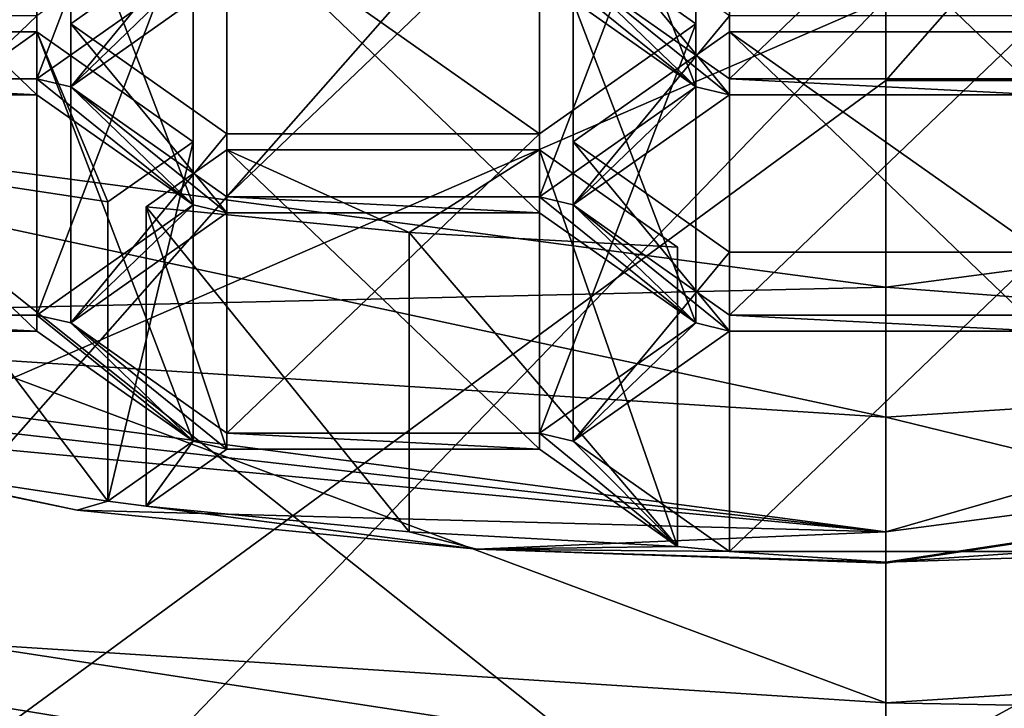
# Model space of a CAD drawing. Units: millimetres. Extents: x -24 to 24, y -10 to 176.
# Drawn here: x -3 to 0, y 116 to 118 of the extents above; entities that cross this region are included whole.
import ezdxf

# ---------------------------------------------------------------- set-up
doc = ezdxf.new("R2010")
doc.units = ezdxf.units.MM
doc.header["$LTSCALE"] = 65.185185
for name, color, linetype in [('121', 7, 'CONTINUOUS'), ('122', 7, 'CONTINUOUS'), ('124', 7, 'CONTINUOUS'), ('127', 7, 'CONTINUOUS'), ('13', 7, 'CONTINUOUS'), ('135', 7, 'CONTINUOUS'), ('136', 7, 'CONTINUOUS'), ('137', 7, 'CONTINUOUS'), ('138', 7, 'CONTINUOUS'), ('15', 7, 'CONTINUOUS'), ('16', 7, 'CONTINUOUS'), ('17', 7, 'CONTINUOUS'), ('18', 7, 'CONTINUOUS'), ('19', 7, 'CONTINUOUS'), ('388', 7, 'CONTINUOUS'), ('389', 7, 'CONTINUOUS'), ('392', 7, 'CONTINUOUS'), ('393', 7, 'CONTINUOUS'), ('394', 7, 'CONTINUOUS'), ('395', 7, 'CONTINUOUS'), ('398', 7, 'CONTINUOUS'), ('399', 7, 'CONTINUOUS'), ('400', 7, 'CONTINUOUS'), ('401', 7, 'CONTINUOUS'), ('508', 7, 'CONTINUOUS'), ('509', 7, 'CONTINUOUS'), ('510', 7, 'CONTINUOUS'), ('511', 7, 'CONTINUOUS'), ('512', 7, 'CONTINUOUS'), ('513', 7, 'CONTINUOUS'), ('514', 7, 'CONTINUOUS'), ('515', 7, 'CONTINUOUS'), ('516', 7, 'CONTINUOUS'), ('518', 7, 'CONTINUOUS'), ('519', 7, 'CONTINUOUS'), ('520', 7, 'CONTINUOUS'), ('521', 7, 'CONTINUOUS'), ('522', 7, 'CONTINUOUS'), ('523', 7, 'CONTINUOUS'), ('542', 7, 'CONTINUOUS'), ('543', 7, 'CONTINUOUS'), ('544', 7, 'CONTINUOUS'), ('545', 7, 'CONTINUOUS'), ('547', 7, 'CONTINUOUS'), ('548', 7, 'CONTINUOUS'), ('549', 7, 'CONTINUOUS'), ('550', 7, 'CONTINUOUS'), ('554', 7, 'CONTINUOUS'), ('555', 7, 'CONTINUOUS'), ('589', 7, 'CONTINUOUS'), ('590', 7, 'CONTINUOUS'), ('591', 7, 'CONTINUOUS'), ('594', 7, 'CONTINUOUS'), ('596', 7, 'CONTINUOUS'), ('598', 7, 'CONTINUOUS'), ('600', 7, 'CONTINUOUS')]:
    doc.layers.add(name, color=color, linetype=linetype)

msp = doc.modelspace()

# ---------------------------------------------------------------- linework, layer by layer
at = {"layer": '121', "linetype": 'Continuous'}
for points in [[(3.1132, 117.0619, 115.8194), (0, 116.8614, 115.369), (3.1132, 116.1027, 116.2465), (3.1132, 117.0619, 115.8194)], [(3.1132, 116.1027, 116.2465), (0, 116.8614, 115.369), (0, 115.9021, 115.796), (3.1132, 116.1027, 116.2465)]]:
    msp.add_3dface(points, dxfattribs=at)
at = {"layer": '122', "linetype": 'Continuous'}
for points in [[(-3.3218, 115.8416, 115.6601), (0, 115.6276, 115.1794), (-3.1132, 116.1027, 116.2465), (-3.3218, 115.8416, 115.6601)], [(0, 115.6276, 115.1794), (0, 115.9021, 115.796), (-3.1132, 116.1027, 116.2465), (0, 115.6276, 115.1794)], [(3.1132, 116.1027, 116.2465), (0, 115.9021, 115.796), (3.3218, 115.8416, 115.6601), (3.1132, 116.1027, 116.2465)], [(0, 115.9021, 115.796), (0, 115.6276, 115.1794), (3.3218, 115.8416, 115.6601), (0, 115.9021, 115.796)]]:
    msp.add_3dface(points, dxfattribs=at)
at = {"layer": '124', "linetype": 'Continuous'}
for points in [[(0, 115.9021, 115.796), (0, 116.8614, 115.369), (-3.1132, 117.0619, 115.8194), (0, 115.9021, 115.796)], [(-3.1132, 116.1027, 116.2465), (0, 115.9021, 115.796), (-3.1132, 117.0619, 115.8194), (-3.1132, 116.1027, 116.2465)]]:
    msp.add_3dface(points, dxfattribs=at)
at = {"layer": '127', "linetype": 'Continuous'}
for points in [[(-4.7958, 118.2665, 113.7308), (0, 118.2665, 113.7308), (-4.7958, 116.1852, 114.6575), (-4.7958, 118.2665, 113.7308)], [(-4.7958, 116.1852, 114.6575), (0, 118.2665, 113.7308), (-2.3867, 115.7928, 114.8322), (-4.7958, 116.1852, 114.6575)], [(-2.3867, 115.7928, 114.8322), (0, 118.2665, 113.7308), (0, 115.6578, 114.8923), (-2.3867, 115.7928, 114.8322)], [(0, 118.2665, 113.7308), (4.7958, 118.2665, 113.7308), (0, 115.6578, 114.8923), (0, 118.2665, 113.7308)], [(0, 115.6578, 114.8923), (4.7958, 118.2665, 113.7308), (2.3867, 115.7928, 114.8322), (0, 115.6578, 114.8923)]]:
    msp.add_3dface(points, dxfattribs=at)
at = {"layer": '13', "linetype": 'Continuous'}
for points in [[(0, 120.1132, -23.5616), (5.2901, 123.9977, -22.9455), (0, 117.9918, -23.5694), (0, 120.1132, -23.5616)], [(0, 117.9918, -23.5694), (5.2901, 123.9977, -22.9455), (5.295, 117.9918, -22.9669), (0, 117.9918, -23.5694)], [(0, 117.9918, -23.5694), (5.295, 117.9918, -22.9669), (0, 114.1072, -23.5836), (0, 117.9918, -23.5694)], [(0, 114.1072, -23.5836), (5.295, 117.9918, -22.9669), (0, 111.9858, -23.5913), (0, 114.1072, -23.5836)], [(0, 111.9858, -23.5913), (5.295, 117.9918, -22.9669), (5.2998, 111.9858, -22.9883), (0, 111.9858, -23.5913)]]:
    msp.add_3dface(points, dxfattribs=at)
at = {"layer": '135', "linetype": 'Continuous'}
msp.add_3dface([(-3.3218, 115.8416, 115.6601), (-4.7958, 116.1852, 114.6575), (-2.3867, 115.7928, 114.8322), (-3.3218, 115.8416, 115.6601)], dxfattribs=at)
at = {"layer": '136', "linetype": 'Continuous'}
for points in [[(-1.05, 118.3678, 121.4569), (-1.1637, 118.3948, 121.5175), (-0.6387, 117.971, 120.5656), (-1.05, 118.3678, 121.4569)], [(-0.6387, 117.971, 120.5656), (-1.1637, 118.3948, 121.5175), (-1.1637, 118.3408, 121.3963), (-0.6387, 117.971, 120.5656)], [(-2.8525, 117.9979, 120.6262), (-2.7387, 117.971, 120.5656), (-2.3275, 118.3678, 121.4569), (-2.8525, 117.9979, 120.6262)], [(-2.7387, 117.971, 120.5656), (-2.2137, 118.3408, 121.3963), (-2.3275, 118.3678, 121.4569), (-2.7387, 117.971, 120.5656)], [(-0.525, 117.9979, 120.6262), (-1.05, 118.3678, 121.4569), (-0.525, 117.9442, 120.5056), (-0.525, 117.9979, 120.6262)], [(-0.525, 117.9442, 120.5056), (-1.05, 118.3678, 121.4569), (-0.6387, 117.971, 120.5656), (-0.525, 117.9442, 120.5056)], [(-3.9025, 117.9442, 120.5056), (-2.8525, 117.9442, 120.5056), (-3.9025, 117.9979, 120.6262), (-3.9025, 117.9442, 120.5056)], [(-3.9025, 117.9979, 120.6262), (-2.8525, 117.9442, 120.5056), (-2.8525, 117.9979, 120.6262), (-3.9025, 117.9979, 120.6262)], [(-2.3275, 117.5744, 119.6749), (-2.7387, 117.971, 120.5656), (-2.8525, 117.9979, 120.6262), (-2.3275, 117.5744, 119.6749)], [(-2.8525, 117.9442, 120.5056), (-2.3275, 117.5744, 119.6749), (-2.8525, 117.9979, 120.6262), (-2.8525, 117.9442, 120.5056)], [(0.525, 117.9979, 120.6262), (-0.525, 117.9979, 120.6262), (0.525, 117.9442, 120.5056), (0.525, 117.9979, 120.6262)], [(0.525, 117.9442, 120.5056), (-0.525, 117.9979, 120.6262), (-0.525, 117.9442, 120.5056), (0.525, 117.9442, 120.5056)], [(-2.2137, 117.5477, 119.6149), (-2.2137, 117.6011, 119.7349), (-2.7387, 117.971, 120.5656), (-2.2137, 117.5477, 119.6149)], [(-2.2137, 117.5477, 119.6149), (-2.7387, 117.971, 120.5656), (-2.3275, 117.5744, 119.6749), (-2.2137, 117.5477, 119.6149)], [(-1.1637, 117.6011, 119.7349), (-1.05, 117.5744, 119.6749), (-0.6387, 117.971, 120.5656), (-1.1637, 117.6011, 119.7349)], [(-1.05, 117.5744, 119.6749), (-0.525, 117.9442, 120.5056), (-0.6387, 117.971, 120.5656), (-1.05, 117.5744, 119.6749)], [(-2.2137, 117.5477, 119.6149), (-1.1637, 117.5477, 119.6149), (-2.2137, 117.6011, 119.7349), (-2.2137, 117.5477, 119.6149)], [(-2.2137, 117.6011, 119.7349), (-1.1637, 117.5477, 119.6149), (-1.1637, 117.6011, 119.7349), (-2.2137, 117.6011, 119.7349)], [(-0.6387, 117.1778, 118.7842), (-1.05, 117.5744, 119.6749), (-1.1637, 117.6011, 119.7349), (-0.6387, 117.1778, 118.7842)], [(-1.1637, 117.5477, 119.6149), (-0.6387, 117.1778, 118.7842), (-1.1637, 117.6011, 119.7349), (-1.1637, 117.5477, 119.6149)], [(-2.8525, 117.2045, 118.8442), (-2.7387, 117.1778, 118.7842), (-2.3275, 117.5744, 119.6749), (-2.8525, 117.2045, 118.8442)], [(-2.7387, 117.1778, 118.7842), (-2.2137, 117.5477, 119.6149), (-2.3275, 117.5744, 119.6749), (-2.7387, 117.1778, 118.7842)], [(-1.05, 117.5744, 119.6749), (-0.525, 117.1508, 118.7236), (-0.525, 117.2045, 118.8442), (-1.05, 117.5744, 119.6749)], [(-0.525, 117.1508, 118.7236), (-1.05, 117.5744, 119.6749), (-0.6387, 117.1778, 118.7842), (-0.525, 117.1508, 118.7236)], [(-3.9025, 117.1508, 118.7236), (-2.8525, 117.1508, 118.7236), (-3.9025, 117.2045, 118.8442), (-3.9025, 117.1508, 118.7236)], [(-3.9025, 117.2045, 118.8442), (-2.8525, 117.1508, 118.7236), (-2.8525, 117.2045, 118.8442), (-3.9025, 117.2045, 118.8442)], [(-2.3275, 116.781, 117.8929), (-2.7387, 117.1778, 118.7842), (-2.8525, 117.2045, 118.8442), (-2.3275, 116.781, 117.8929)], [(-2.8525, 117.1508, 118.7236), (-2.3275, 116.781, 117.8929), (-2.8525, 117.2045, 118.8442), (-2.8525, 117.1508, 118.7236)], [(-0.525, 117.1508, 118.7236), (0.525, 117.1508, 118.7236), (-0.525, 117.2045, 118.8442), (-0.525, 117.1508, 118.7236)], [(-0.525, 117.2045, 118.8442), (0.525, 117.1508, 118.7236), (0.525, 117.2045, 118.8442), (-0.525, 117.2045, 118.8442)], [(-2.2137, 116.808, 117.9535), (-2.7387, 117.1778, 118.7842), (-2.2137, 116.754, 117.8323), (-2.2137, 116.808, 117.9535)], [(-2.2137, 116.754, 117.8323), (-2.7387, 117.1778, 118.7842), (-2.3275, 116.781, 117.8929), (-2.2137, 116.754, 117.8323)], [(-1.1637, 116.808, 117.9535), (-1.05, 116.781, 117.8929), (-0.6387, 117.1778, 118.7842), (-1.1637, 116.808, 117.9535)], [(-1.05, 116.781, 117.8929), (-0.525, 117.1508, 118.7236), (-0.6387, 117.1778, 118.7842), (-1.05, 116.781, 117.8929)], [(-2.7171, 116.5499, 117.374), (-4.2921, 116.8763, 118.1071), (-4.2923, 116.8762, 118.1068), (-2.7171, 116.5499, 117.374)], [(-4.2921, 116.8763, 118.1071), (-2.7171, 116.5499, 117.374), (-3.4723, 116.7098, 117.733), (-4.2921, 116.8763, 118.1071)], [(-1.1637, 116.808, 117.9535), (-2.2137, 116.808, 117.9535), (-1.1637, 116.754, 117.8323), (-1.1637, 116.808, 117.9535)], [(-1.1637, 116.754, 117.8323), (-2.2137, 116.808, 117.9535), (-2.2137, 116.754, 117.8323), (-1.1637, 116.754, 117.8323)], [(-1.05, 116.781, 117.8929), (-1.1637, 116.808, 117.9535), (-0.6998, 116.4272, 117.0982), (-1.05, 116.781, 117.8929)], [(-0.6998, 116.4272, 117.0982), (-1.1637, 116.808, 117.9535), (-1.1637, 116.754, 117.8323), (-0.6998, 116.4272, 117.0982)], [(-2.6139, 116.5792, 117.4397), (-2.4847, 116.5631, 117.4035), (-2.3275, 116.781, 117.8929), (-2.6139, 116.5792, 117.4397)], [(-2.4847, 116.5631, 117.4035), (-2.2137, 116.754, 117.8323), (-2.3275, 116.781, 117.8929), (-2.4847, 116.5631, 117.4035)], [(-0.525, 116.4111, 117.0622), (-1.05, 116.781, 117.8929), (-0.6998, 116.4272, 117.0982), (-0.525, 116.4111, 117.0622)], [(-3.4723, 116.7098, 117.733), (-2.7171, 116.5499, 117.374), (-2.6139, 116.5792, 117.4397), (-3.4723, 116.7098, 117.733)], [(-2.7171, 116.5499, 117.374), (-1.3737, 116.4189, 117.0797), (-2.6139, 116.5792, 117.4397), (-2.7171, 116.5499, 117.374)], [(-1.3737, 116.4189, 117.0797), (-2.4847, 116.5631, 117.4035), (-2.6139, 116.5792, 117.4397), (-1.3737, 116.4189, 117.0797)], [(-2.4847, 116.5631, 117.4035), (-1.3737, 116.4189, 117.0797), (-1.601, 116.4762, 117.2082), (-2.4847, 116.5631, 117.4035)], [(-1.601, 116.4762, 117.2082), (-1.3737, 116.4189, 117.0797), (-0.6998, 116.4272, 117.0982), (-1.601, 116.4762, 117.2082)], [(-1.3737, 116.4189, 117.0797), (-0.525, 116.4111, 117.0622), (-0.6998, 116.4272, 117.0982), (-1.3737, 116.4189, 117.0797)], [(-1.3737, 116.4189, 117.0797), (0, 116.375, 116.9811), (-0.525, 116.4111, 117.0622), (-1.3737, 116.4189, 117.0797)], [(-0.525, 116.4111, 117.0622), (0, 116.375, 116.9811), (0.525, 116.4111, 117.0622), (-0.525, 116.4111, 117.0622)], [(0, 116.375, 116.9811), (1.3737, 116.4189, 117.0797), (0.525, 116.4111, 117.0622), (0, 116.375, 116.9811)]]:
    msp.add_3dface(points, dxfattribs=at)
at = {"layer": '137', "linetype": 'Continuous'}
for points in [[(0, 116.4764, 116.7171), (0, 117.2986, 116.351), (5.2903, 117.9978, 117.9215), (0, 116.4764, 116.7171)], [(5.2901, 117.1755, 118.2873), (0, 116.4764, 116.7171), (5.2903, 117.9978, 117.9215), (5.2901, 117.1755, 118.2873)]]:
    msp.add_3dface(points, dxfattribs=at)
at = {"layer": '138', "linetype": 'Continuous'}
for points in [[(0, 117.2986, 116.351), (-5.2901, 117.1755, 118.2873), (-5.2903, 117.9978, 117.9215), (0, 117.2986, 116.351)], [(0, 117.2986, 116.351), (0, 116.4764, 116.7171), (-5.2901, 117.1755, 118.2873), (0, 117.2986, 116.351)]]:
    msp.add_3dface(points, dxfattribs=at)
at = {"layer": '15', "linetype": 'Continuous'}
for points in [[(6.1815, 116.2424, 34.1208), (0, 114.9475, 33.5798), (0, 111.5724, 30.8514), (6.1815, 116.2424, 34.1208)], [(5.812, 112.9155, 31.085), (6.1815, 116.2424, 34.1208), (0, 111.5724, 30.8514), (5.812, 112.9155, 31.085)]]:
    msp.add_3dface(points, dxfattribs=at)
at = {"layer": '16', "linetype": 'Continuous'}
for points in [[(0, 118.6564, 38.4846), (6.1815, 116.2424, 34.1208), (5.4453, 119.2742, 38.8715), (0, 118.6564, 38.4846)], [(0, 114.9475, 33.5798), (6.1815, 116.2424, 34.1208), (0, 118.6564, 38.4846), (0, 114.9475, 33.5798)]]:
    msp.add_3dface(points, dxfattribs=at)
at = {"layer": '17', "linetype": 'Continuous'}
for points in [[(0, 120.1132, -23.5616), (0, 117.9918, -23.5694), (-5.2981, 114.1072, -22.9807), (0, 120.1132, -23.5616)], [(0, 120.1132, -23.5616), (-5.2981, 114.1072, -22.9807), (-5.2932, 120.1132, -22.9594), (0, 120.1132, -23.5616)], [(0, 117.9918, -23.5694), (0, 114.1072, -23.5836), (-5.2981, 114.1072, -22.9807), (0, 117.9918, -23.5694)]]:
    msp.add_3dface(points, dxfattribs=at)
at = {"layer": '18', "linetype": 'Continuous'}
msp.add_3dface([(-5.812, 112.9155, 31.085), (0, 114.9475, 33.5798), (-6.1815, 116.2424, 34.1208), (-5.812, 112.9155, 31.085)], dxfattribs=at)
at = {"layer": '19', "linetype": 'Continuous'}
for points in [[(-6.1815, 116.2424, 34.1208), (0, 114.9475, 33.5798), (-5.4453, 119.2742, 38.8715), (-6.1815, 116.2424, 34.1208)], [(0, 114.9475, 33.5798), (0, 118.6564, 38.4846), (-5.4453, 119.2742, 38.8715), (0, 114.9475, 33.5798)]]:
    msp.add_3dface(points, dxfattribs=at)
at = {"layer": '388', "linetype": 'Continuous'}
msp.add_3dface([(-1.05, 118.3678, 121.4569), (-0.525, 117.9979, 120.6262), (-0.525, 119.0028, 120.1788), (-1.05, 118.3678, 121.4569)], dxfattribs=at)
at = {"layer": '389', "linetype": 'Continuous'}
for points in [[(-0.525, 117.9979, 120.6262), (0.525, 117.9979, 120.6262), (0.525, 119.0028, 120.1788), (-0.525, 117.9979, 120.6262)], [(-0.525, 119.0028, 120.1788), (-0.525, 117.9979, 120.6262), (0.525, 119.0028, 120.1788), (-0.525, 119.0028, 120.1788)]]:
    msp.add_3dface(points, dxfattribs=at)
at = {"layer": '392', "linetype": 'Continuous'}
for points in [[(0.525, 117.1508, 118.7236), (-0.525, 117.1508, 118.7236), (-0.525, 118.1557, 118.2762), (0.525, 117.1508, 118.7236)], [(0.525, 118.1557, 118.2762), (0.525, 117.1508, 118.7236), (-0.525, 118.1557, 118.2762), (0.525, 118.1557, 118.2762)]]:
    msp.add_3dface(points, dxfattribs=at)
at = {"layer": '393', "linetype": 'Continuous'}
for points in [[(-0.525, 118.1557, 118.2762), (-0.525, 117.1508, 118.7236), (-1.05, 117.7859, 117.4455), (-0.525, 118.1557, 118.2762)], [(-0.525, 117.1508, 118.7236), (-1.05, 116.781, 117.8929), (-1.05, 117.7859, 117.4455), (-0.525, 117.1508, 118.7236)]]:
    msp.add_3dface(points, dxfattribs=at)
at = {"layer": '394', "linetype": 'Continuous'}
for points in [[(-1.05, 117.7859, 117.4455), (-1.05, 116.781, 117.8929), (-0.525, 117.416, 116.6148), (-1.05, 117.7859, 117.4455)], [(-1.05, 116.781, 117.8929), (-0.525, 116.4111, 117.0622), (-0.525, 117.416, 116.6148), (-1.05, 116.781, 117.8929)]]:
    msp.add_3dface(points, dxfattribs=at)
at = {"layer": '395', "linetype": 'Continuous'}
for points in [[(-0.525, 116.4111, 117.0622), (0.525, 116.4111, 117.0622), (0.525, 117.416, 116.6148), (-0.525, 116.4111, 117.0622)], [(-0.525, 117.416, 116.6148), (-0.525, 116.4111, 117.0622), (0.525, 117.416, 116.6148), (-0.525, 117.416, 116.6148)]]:
    msp.add_3dface(points, dxfattribs=at)
at = {"layer": '398', "linetype": 'Continuous'}
for points in [[(0.525, 117.9442, 120.5056), (-0.525, 117.9442, 120.5056), (-0.525, 118.9491, 120.0582), (0.525, 117.9442, 120.5056)], [(0.525, 118.9491, 120.0582), (0.525, 117.9442, 120.5056), (-0.525, 118.9491, 120.0582), (0.525, 118.9491, 120.0582)]]:
    msp.add_3dface(points, dxfattribs=at)
at = {"layer": '399', "linetype": 'Continuous'}
for points in [[(-0.525, 118.9491, 120.0582), (-0.525, 117.9442, 120.5056), (-1.05, 118.5793, 119.2275), (-0.525, 118.9491, 120.0582)], [(-0.525, 117.9442, 120.5056), (-1.05, 117.5744, 119.6749), (-1.05, 118.5793, 119.2275), (-0.525, 117.9442, 120.5056)]]:
    msp.add_3dface(points, dxfattribs=at)
at = {"layer": '400', "linetype": 'Continuous'}
for points in [[(-1.05, 118.5793, 119.2275), (-1.05, 117.5744, 119.6749), (-0.525, 118.2094, 118.3968), (-1.05, 118.5793, 119.2275)], [(-1.05, 117.5744, 119.6749), (-0.525, 117.2045, 118.8442), (-0.525, 118.2094, 118.3968), (-1.05, 117.5744, 119.6749)]]:
    msp.add_3dface(points, dxfattribs=at)
at = {"layer": '401', "linetype": 'Continuous'}
for points in [[(-0.525, 117.2045, 118.8442), (0.525, 117.2045, 118.8442), (0.525, 118.2094, 118.3968), (-0.525, 117.2045, 118.8442)], [(-0.525, 118.2094, 118.3968), (-0.525, 117.2045, 118.8442), (0.525, 118.2094, 118.3968), (-0.525, 118.2094, 118.3968)]]:
    msp.add_3dface(points, dxfattribs=at)
at = {"layer": '508', "linetype": 'Continuous'}
for points in [[(-2.2137, 118.5526, 119.1675), (-2.2137, 117.5477, 119.6149), (-2.7387, 118.1827, 118.3368), (-2.2137, 118.5526, 119.1675)], [(-2.2137, 117.5477, 119.6149), (-2.7387, 117.1778, 118.7842), (-2.7387, 118.1827, 118.3368), (-2.2137, 117.5477, 119.6149)]]:
    msp.add_3dface(points, dxfattribs=at)
at = {"layer": '509', "linetype": 'Continuous'}
for points in [[(-2.7387, 118.1827, 118.3368), (-2.7387, 117.1778, 118.7842), (-2.2137, 117.8129, 117.5061), (-2.7387, 118.1827, 118.3368)], [(-2.7387, 117.1778, 118.7842), (-2.2137, 116.808, 117.9535), (-2.2137, 117.8129, 117.5061), (-2.7387, 117.1778, 118.7842)]]:
    msp.add_3dface(points, dxfattribs=at)
at = {"layer": '510', "linetype": 'Continuous'}
for points in [[(-2.2137, 116.808, 117.9535), (-1.1637, 116.808, 117.9535), (-1.1637, 117.8129, 117.5061), (-2.2137, 116.808, 117.9535)], [(-2.2137, 117.8129, 117.5061), (-2.2137, 116.808, 117.9535), (-1.1637, 117.8129, 117.5061), (-2.2137, 117.8129, 117.5061)]]:
    msp.add_3dface(points, dxfattribs=at)
at = {"layer": '511', "linetype": 'Continuous'}
for points in [[(-1.1637, 116.808, 117.9535), (-0.6387, 117.1778, 118.7842), (-0.6387, 118.1827, 118.3368), (-1.1637, 116.808, 117.9535)], [(-1.1637, 117.8129, 117.5061), (-1.1637, 116.808, 117.9535), (-0.6387, 118.1827, 118.3368), (-1.1637, 117.8129, 117.5061)]]:
    msp.add_3dface(points, dxfattribs=at)
at = {"layer": '512', "linetype": 'Continuous'}
for points in [[(-0.6387, 117.1778, 118.7842), (-1.1637, 117.5477, 119.6149), (-1.1637, 118.5526, 119.1675), (-0.6387, 117.1778, 118.7842)], [(-0.6387, 118.1827, 118.3368), (-0.6387, 117.1778, 118.7842), (-1.1637, 118.5526, 119.1675), (-0.6387, 118.1827, 118.3368)]]:
    msp.add_3dface(points, dxfattribs=at)
at = {"layer": '513', "linetype": 'Continuous'}
for points in [[(-1.1637, 117.5477, 119.6149), (-2.2137, 117.5477, 119.6149), (-2.2137, 118.5526, 119.1675), (-1.1637, 117.5477, 119.6149)], [(-1.1637, 117.5477, 119.6149), (-2.2137, 118.5526, 119.1675), (-1.1637, 118.5526, 119.1675), (-1.1637, 117.5477, 119.6149)]]:
    msp.add_3dface(points, dxfattribs=at)
at = {"layer": '514', "linetype": 'Continuous'}
for points in [[(-2.2137, 117.6011, 119.7349), (-1.1637, 117.6011, 119.7349), (-1.1637, 118.606, 119.2875), (-2.2137, 117.6011, 119.7349)], [(-2.2137, 118.606, 119.2875), (-2.2137, 117.6011, 119.7349), (-1.1637, 118.606, 119.2875), (-2.2137, 118.606, 119.2875)]]:
    msp.add_3dface(points, dxfattribs=at)
at = {"layer": '515', "linetype": 'Continuous'}
for points in [[(-1.1637, 117.6011, 119.7349), (-0.6387, 117.971, 120.5656), (-0.6387, 118.9759, 120.1182), (-1.1637, 117.6011, 119.7349)], [(-1.1637, 118.606, 119.2875), (-1.1637, 117.6011, 119.7349), (-0.6387, 118.9759, 120.1182), (-1.1637, 118.606, 119.2875)]]:
    msp.add_3dface(points, dxfattribs=at)
at = {"layer": '516', "linetype": 'Continuous'}
for points in [[(-0.6387, 117.971, 120.5656), (-1.1637, 118.3408, 121.3963), (-1.1637, 119.3457, 120.9489), (-0.6387, 117.971, 120.5656)], [(-0.6387, 118.9759, 120.1182), (-0.6387, 117.971, 120.5656), (-1.1637, 119.3457, 120.9489), (-0.6387, 118.9759, 120.1182)]]:
    msp.add_3dface(points, dxfattribs=at)
at = {"layer": '518', "linetype": 'Continuous'}
msp.add_3dface([(-2.2137, 118.3408, 121.3963), (-2.7387, 117.971, 120.5656), (-2.7387, 118.9759, 120.1182), (-2.2137, 118.3408, 121.3963)], dxfattribs=at)
at = {"layer": '519', "linetype": 'Continuous'}
for points in [[(-2.7387, 117.971, 120.5656), (-2.2137, 118.606, 119.2875), (-2.7387, 118.9759, 120.1182), (-2.7387, 117.971, 120.5656)], [(-2.7387, 117.971, 120.5656), (-2.2137, 117.6011, 119.7349), (-2.2137, 118.606, 119.2875), (-2.7387, 117.971, 120.5656)]]:
    msp.add_3dface(points, dxfattribs=at)
at = {"layer": '520', "linetype": 'Continuous'}
for points in [[(-2.4847, 116.5631, 117.4035), (-1.601, 116.4762, 117.2082), (-2.4847, 117.568, 116.9561), (-2.4847, 116.5631, 117.4035)], [(-2.4847, 117.568, 116.9561), (-1.601, 116.4762, 117.2082), (-1.601, 117.4811, 116.7608), (-2.4847, 117.568, 116.9561)], [(-1.601, 116.4762, 117.2082), (-0.6998, 116.4272, 117.0982), (-1.601, 117.4811, 116.7608), (-1.601, 116.4762, 117.2082)], [(-1.601, 117.4811, 116.7608), (-0.6998, 116.4272, 117.0982), (-0.6998, 117.4321, 116.6508), (-1.601, 117.4811, 116.7608)]]:
    msp.add_3dface(points, dxfattribs=at)
at = {"layer": '521', "linetype": 'Continuous'}
for points in [[(-0.6998, 116.4272, 117.0982), (-1.1637, 116.754, 117.8323), (-1.1637, 117.7589, 117.3849), (-0.6998, 116.4272, 117.0982)], [(-0.6998, 117.4321, 116.6508), (-0.6998, 116.4272, 117.0982), (-1.1637, 117.7589, 117.3849), (-0.6998, 117.4321, 116.6508)]]:
    msp.add_3dface(points, dxfattribs=at)
at = {"layer": '522', "linetype": 'Continuous'}
for points in [[(-1.1637, 116.754, 117.8323), (-2.2137, 116.754, 117.8323), (-2.2137, 117.7589, 117.3849), (-1.1637, 116.754, 117.8323)], [(-1.1637, 117.7589, 117.3849), (-1.1637, 116.754, 117.8323), (-2.2137, 117.7589, 117.3849), (-1.1637, 117.7589, 117.3849)]]:
    msp.add_3dface(points, dxfattribs=at)
at = {"layer": '523', "linetype": 'Continuous'}
for points in [[(-2.2137, 116.754, 117.8323), (-2.4847, 117.568, 116.9561), (-2.2137, 117.7589, 117.3849), (-2.2137, 116.754, 117.8323)], [(-2.2137, 116.754, 117.8323), (-2.4847, 116.5631, 117.4035), (-2.4847, 117.568, 116.9561), (-2.2137, 116.754, 117.8323)]]:
    msp.add_3dface(points, dxfattribs=at)
at = {"layer": '542', "linetype": 'Continuous'}
for points in [[(-3.4723, 116.7098, 117.733), (-2.6139, 116.5792, 117.4397), (-3.4723, 117.7147, 117.2855), (-3.4723, 116.7098, 117.733)], [(-3.4723, 117.7147, 117.2855), (-2.6139, 116.5792, 117.4397), (-2.6139, 117.5841, 116.9923), (-3.4723, 117.7147, 117.2855)]]:
    msp.add_3dface(points, dxfattribs=at)
at = {"layer": '543', "linetype": 'Continuous'}
for points in [[(-2.6139, 116.5792, 117.4397), (-2.3275, 116.781, 117.8929), (-2.3275, 117.7859, 117.4455), (-2.6139, 116.5792, 117.4397)], [(-2.6139, 117.5841, 116.9923), (-2.6139, 116.5792, 117.4397), (-2.3275, 117.7859, 117.4455), (-2.6139, 117.5841, 116.9923)]]:
    msp.add_3dface(points, dxfattribs=at)
at = {"layer": '544', "linetype": 'Continuous'}
for points in [[(-2.3275, 116.781, 117.8929), (-2.8525, 117.1508, 118.7236), (-2.8525, 118.1557, 118.2762), (-2.3275, 116.781, 117.8929)], [(-2.3275, 117.7859, 117.4455), (-2.3275, 116.781, 117.8929), (-2.8525, 118.1557, 118.2762), (-2.3275, 117.7859, 117.4455)]]:
    msp.add_3dface(points, dxfattribs=at)
at = {"layer": '545', "linetype": 'Continuous'}
for points in [[(-2.8525, 117.1508, 118.7236), (-3.9025, 117.1508, 118.7236), (-3.9025, 118.1557, 118.2762), (-2.8525, 117.1508, 118.7236)], [(-2.8525, 118.1557, 118.2762), (-2.8525, 117.1508, 118.7236), (-3.9025, 118.1557, 118.2762), (-2.8525, 118.1557, 118.2762)]]:
    msp.add_3dface(points, dxfattribs=at)
at = {"layer": '547', "linetype": 'Continuous'}
for points in [[(-3.9025, 117.2045, 118.8442), (-2.8525, 117.2045, 118.8442), (-2.8525, 118.2094, 118.3968), (-3.9025, 117.2045, 118.8442)], [(-3.9025, 118.2094, 118.3968), (-3.9025, 117.2045, 118.8442), (-2.8525, 118.2094, 118.3968), (-3.9025, 118.2094, 118.3968)]]:
    msp.add_3dface(points, dxfattribs=at)
at = {"layer": '548', "linetype": 'Continuous'}
for points in [[(-2.8525, 117.2045, 118.8442), (-2.3275, 117.5744, 119.6749), (-2.3275, 118.5793, 119.2275), (-2.8525, 117.2045, 118.8442)], [(-2.8525, 118.2094, 118.3968), (-2.8525, 117.2045, 118.8442), (-2.3275, 118.5793, 119.2275), (-2.8525, 118.2094, 118.3968)]]:
    msp.add_3dface(points, dxfattribs=at)
at = {"layer": '549', "linetype": 'Continuous'}
for points in [[(-2.3275, 117.5744, 119.6749), (-2.8525, 117.9442, 120.5056), (-2.8525, 118.9491, 120.0582), (-2.3275, 117.5744, 119.6749)], [(-2.3275, 118.5793, 119.2275), (-2.3275, 117.5744, 119.6749), (-2.8525, 118.9491, 120.0582), (-2.3275, 118.5793, 119.2275)]]:
    msp.add_3dface(points, dxfattribs=at)
at = {"layer": '550', "linetype": 'Continuous'}
for points in [[(-2.8525, 117.9442, 120.5056), (-3.9025, 117.9442, 120.5056), (-3.9025, 118.9491, 120.0582), (-2.8525, 117.9442, 120.5056)], [(-2.8525, 118.9491, 120.0582), (-2.8525, 117.9442, 120.5056), (-3.9025, 118.9491, 120.0582), (-2.8525, 118.9491, 120.0582)]]:
    msp.add_3dface(points, dxfattribs=at)
at = {"layer": '554', "linetype": 'Continuous'}
for points in [[(-3.9025, 117.9979, 120.6262), (-2.8525, 117.9979, 120.6262), (-2.8525, 119.0028, 120.1788), (-3.9025, 117.9979, 120.6262)], [(-3.9025, 119.0028, 120.1788), (-3.9025, 117.9979, 120.6262), (-2.8525, 119.0028, 120.1788), (-3.9025, 119.0028, 120.1788)]]:
    msp.add_3dface(points, dxfattribs=at)
at = {"layer": '555', "linetype": 'Continuous'}
for points in [[(-2.8525, 117.9979, 120.6262), (-2.3275, 118.3678, 121.4569), (-2.3275, 119.3727, 121.0095), (-2.8525, 117.9979, 120.6262)], [(-2.8525, 119.0028, 120.1788), (-2.8525, 117.9979, 120.6262), (-2.3275, 119.3727, 121.0095), (-2.8525, 119.0028, 120.1788)]]:
    msp.add_3dface(points, dxfattribs=at)
at = {"layer": '589', "linetype": 'Continuous'}
for points in [[(1.3737, 116.4189, 117.0797), (0, 116.375, 116.9811), (5.2901, 117.1755, 118.2873), (1.3737, 116.4189, 117.0797)], [(5.2901, 117.1755, 118.2873), (0, 116.375, 116.9811), (0, 116.371, 116.8281), (5.2901, 117.1755, 118.2873)], [(0, 116.4764, 116.7171), (5.2901, 117.1755, 118.2873), (0, 116.371, 116.8281), (0, 116.4764, 116.7171)]]:
    msp.add_3dface(points, dxfattribs=at)
at = {"layer": '590', "linetype": 'Continuous'}
for points in [[(0, 116.4764, 116.7171), (-5.1713, 117.0583, 118.5158), (-5.2901, 117.1755, 118.2873), (0, 116.4764, 116.7171)], [(-5.1713, 117.0583, 118.5158), (0, 116.4764, 116.7171), (-4.2923, 116.8762, 118.1068), (-5.1713, 117.0583, 118.5158)], [(-2.7171, 116.5499, 117.374), (-4.2923, 116.8762, 118.1068), (0, 116.4764, 116.7171), (-2.7171, 116.5499, 117.374)], [(-1.3737, 116.4189, 117.0797), (-2.7171, 116.5499, 117.374), (0, 116.4764, 116.7171), (-1.3737, 116.4189, 117.0797)], [(-1.3737, 116.4189, 117.0797), (0, 116.4764, 116.7171), (0, 116.371, 116.8281), (-1.3737, 116.4189, 117.0797)], [(0, 116.375, 116.9811), (-1.3737, 116.4189, 117.0797), (0, 116.371, 116.8281), (0, 116.375, 116.9811)]]:
    msp.add_3dface(points, dxfattribs=at)
at = {"layer": '591', "linetype": 'Continuous'}
for points in [[(-3.1132, 117.0619, 115.8194), (0, 116.8614, 115.369), (-5.2903, 117.9978, 117.9215), (-3.1132, 117.0619, 115.8194)], [(0, 116.8614, 115.369), (0, 117.2986, 116.351), (-5.2903, 117.9978, 117.9215), (0, 116.8614, 115.369)], [(0, 117.2986, 116.351), (3.1132, 117.0619, 115.8194), (5.2903, 117.9978, 117.9215), (0, 117.2986, 116.351)], [(0, 116.8614, 115.369), (3.1132, 117.0619, 115.8194), (0, 117.2986, 116.351), (0, 116.8614, 115.369)]]:
    msp.add_3dface(points, dxfattribs=at)
at = {"layer": '594', "linetype": 'Continuous'}
for points in [[(-0.525, 118.1557, 118.2762), (-1.05, 117.7859, 117.4455), (-0.525, 117.416, 116.6148), (-0.525, 118.1557, 118.2762)], [(0.525, 118.1557, 118.2762), (-0.525, 118.1557, 118.2762), (0.525, 117.416, 116.6148), (0.525, 118.1557, 118.2762)], [(-0.525, 118.1557, 118.2762), (-0.525, 117.416, 116.6148), (0.525, 117.416, 116.6148), (-0.525, 118.1557, 118.2762)]]:
    msp.add_3dface(points, dxfattribs=at)
at = {"layer": '596', "linetype": 'Continuous'}
for points in [[(-2.4847, 117.568, 116.9561), (-1.601, 117.4811, 116.7608), (-2.2137, 117.7589, 117.3849), (-2.4847, 117.568, 116.9561)], [(-1.601, 117.4811, 116.7608), (-1.1637, 117.7589, 117.3849), (-2.2137, 117.7589, 117.3849), (-1.601, 117.4811, 116.7608)], [(-1.601, 117.4811, 116.7608), (-0.6998, 117.4321, 116.6508), (-1.1637, 117.7589, 117.3849), (-1.601, 117.4811, 116.7608)]]:
    msp.add_3dface(points, dxfattribs=at)
at = {"layer": '598', "linetype": 'Continuous'}
for points in [[(-3.4723, 117.7147, 117.2855), (-2.8525, 118.1557, 118.2762), (-3.9025, 118.1557, 118.2762), (-3.4723, 117.7147, 117.2855)], [(-3.4723, 117.7147, 117.2855), (-2.6139, 117.5841, 116.9923), (-2.8525, 118.1557, 118.2762), (-3.4723, 117.7147, 117.2855)], [(-2.6139, 117.5841, 116.9923), (-2.3275, 117.7859, 117.4455), (-2.8525, 118.1557, 118.2762), (-2.6139, 117.5841, 116.9923)]]:
    msp.add_3dface(points, dxfattribs=at)
at = {"layer": '600', "linetype": 'Continuous'}
for points in [[(-2.2137, 118.5526, 119.1675), (-2.7387, 118.1827, 118.3368), (-2.2137, 117.8129, 117.5061), (-2.2137, 118.5526, 119.1675)], [(-2.2137, 118.5526, 119.1675), (-2.2137, 117.8129, 117.5061), (-1.1637, 117.8129, 117.5061), (-2.2137, 118.5526, 119.1675)], [(-2.2137, 118.5526, 119.1675), (-1.1637, 117.8129, 117.5061), (-1.1637, 118.5526, 119.1675), (-2.2137, 118.5526, 119.1675)], [(-1.1637, 117.8129, 117.5061), (-0.6387, 118.1827, 118.3368), (-1.1637, 118.5526, 119.1675), (-1.1637, 117.8129, 117.5061)]]:
    msp.add_3dface(points, dxfattribs=at)

doc.saveas('drawing.dxf')
